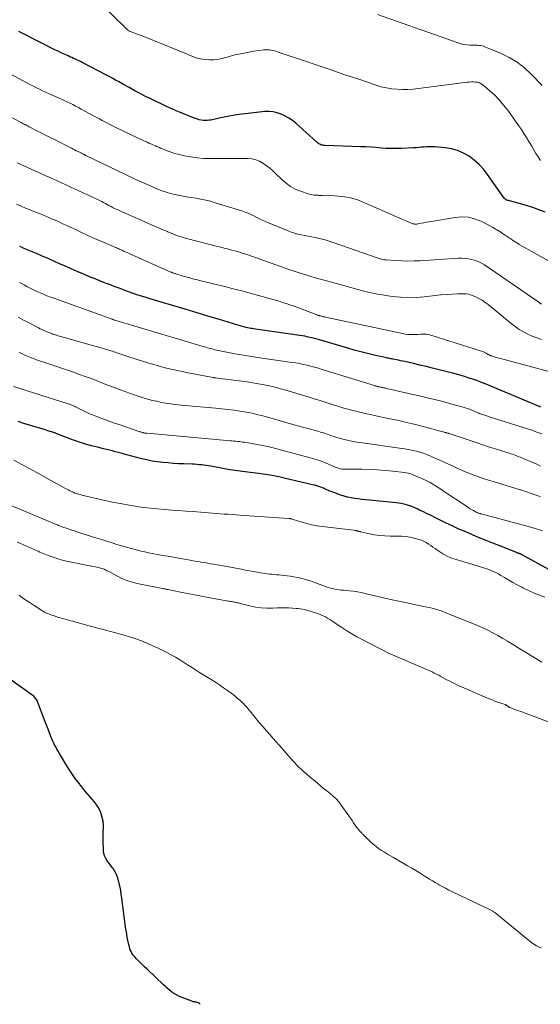
# Model space of a CAD drawing. Units: feet. Extents: x 1990000 to 1995034, y 545000 to 550005.
# Drawn here: x 1990836 to 1990972, y 545000 to 545258 of the extents above; entities that cross this region are included whole.
import ezdxf

# ---------------------------------------------------------------- set-up
doc = ezdxf.new("R2010")
doc.units = ezdxf.units.FT
doc.header["$LTSCALE"] = 100
doc.header["$MEASUREMENT"] = 0
doc.layers.add('CONTOUR INDEX', color=32, linetype='Continuous', lineweight=25)
doc.layers.add('CONTOUR INTERMEDIATE', color=40, linetype='Continuous', lineweight=15)

msp = doc.modelspace()

# ---------------------------------------------------------------- linework, layer by layer
at = {"layer": 'CONTOUR INDEX', "flags": 128}
for points, elevation in [([(1990973.37, 545207.97), (1990971.78, 545208.58), (1990970.17, 545209.15), (1990968.54, 545209.66), (1990966.9, 545210.13), (1990963.75, 545210.97), (1990963.59, 545211.01), (1990963.44, 545211.07), (1990963.3, 545211.14), (1990963.15, 545211.22), (1990963.02, 545211.31), (1990962.9, 545211.42), (1990962.79, 545211.53), (1990962.69, 545211.66), (1990958.28, 545217.86), (1990957.21, 545219.2), (1990956.07, 545220.45), (1990954.79, 545221.57), (1990953.43, 545222.61), (1990951.96, 545223.45), (1990950.43, 545224.13), (1990948.82, 545224.57), (1990947.14, 545224.85), (1990944.45, 545225.09), (1990943.76, 545225.13), (1990943.06, 545225.14), (1990942.36, 545225.11), (1990941.67, 545225.05), (1990940.97, 545224.98), (1990940.27, 545224.91), (1990939.57, 545224.86), (1990938.87, 545224.82), (1990935.64, 545224.66), (1990934.32, 545224.62), (1990933, 545224.63), (1990931.68, 545224.69), (1990930.36, 545224.79), (1990929.04, 545224.91), (1990927.72, 545225.01), (1990926.4, 545225.09), (1990925.08, 545225.14), (1990915.65, 545225.46), (1990915.51, 545225.47), (1990915.37, 545225.48), (1990915.23, 545225.49), (1990915.08, 545225.5), (1990914.95, 545225.53), (1990914.81, 545225.56), (1990914.68, 545225.61), (1990914.55, 545225.66), (1990914.31, 545225.78), (1990914.07, 545225.91), (1990913.84, 545226.05), (1990913.62, 545226.21), (1990913.41, 545226.38), (1990907.97, 545231.27), (1990907.1, 545231.99), (1990906.18, 545232.64), (1990905.2, 545233.19), (1990904.19, 545233.69), (1990903.13, 545234.05), (1990902.05, 545234.29), (1990900.95, 545234.37), (1990899.83, 545234.34), (1990895.53, 545233.86), (1990893.71, 545233.63), (1990891.9, 545233.37), (1990890.1, 545233.05), (1990888.3, 545232.69), (1990885.73, 545232.14), (1990885.22, 545232.06), (1990884.71, 545232.01), (1990884.2, 545232.01), (1990883.69, 545232.04), (1990883.18, 545232.12), (1990882.67, 545232.22), (1990882.18, 545232.36), (1990881.69, 545232.53), (1990880.44, 545233.01), (1990879.63, 545233.33), (1990878.83, 545233.65), (1990878.03, 545233.98), (1990877.23, 545234.31), (1990876.44, 545234.65), (1990875.65, 545235), (1990874.86, 545235.36), (1990874.08, 545235.72), (1990869.78, 545237.77), (1990868.77, 545238.26), (1990867.77, 545238.76), (1990866.79, 545239.28), (1990865.8, 545239.81), (1990864.3, 545240.64), (1990864.07, 545240.76), (1990863.85, 545240.89), (1990863.63, 545241.01), (1990863.41, 545241.14), (1990863.18, 545241.26), (1990862.96, 545241.39), (1990862.74, 545241.51), (1990862.51, 545241.64), (1990861.46, 545242.21), (1990860.72, 545242.62), (1990859.96, 545243.03), (1990859.21, 545243.43), (1990858.46, 545243.83), (1990852.14, 545247.16), (1990851.66, 545247.41), (1990851.18, 545247.65), (1990850.69, 545247.88), (1990850.2, 545248.1), (1990849.71, 545248.32), (1990849.22, 545248.54), (1990848.73, 545248.76), (1990848.24, 545248.97), (1990847.5, 545249.3), (1990846.64, 545249.69), (1990845.79, 545250.09), (1990844.94, 545250.5), (1990844.1, 545250.92), (1990836.41, 545254.82), (1990836.04, 545255), (1990835.67, 545255.18), (1990835.3, 545255.36)], 840), ([(1990972.21, 545156.76), (1990971.92, 545156.89), (1990971.62, 545157.01), (1990959.17, 545162.28), (1990957.93, 545162.79), (1990956.69, 545163.27), (1990955.44, 545163.73), (1990954.19, 545164.16), (1990953.73, 545164.32), (1990952.23, 545164.8), (1990950.73, 545165.25), (1990949.21, 545165.67), (1990947.69, 545166.06), (1990945.56, 545166.59), (1990943.88, 545166.99), (1990942.21, 545167.4), (1990940.53, 545167.8), (1990938.85, 545168.19), (1990936.6, 545168.71), (1990936.04, 545168.84), (1990935.49, 545168.96), (1990934.93, 545169.08), (1990934.37, 545169.19), (1990933.85, 545169.3), (1990933.55, 545169.35), (1990933.25, 545169.41), (1990932.94, 545169.47), (1990932.64, 545169.52), (1990932.34, 545169.58), (1990932.04, 545169.64), (1990931.74, 545169.7), (1990931.44, 545169.76), (1990928.54, 545170.42), (1990926.8, 545170.84), (1990925.06, 545171.27), (1990923.33, 545171.74), (1990921.6, 545172.23), (1990914.18, 545174.4), (1990913.55, 545174.58), (1990912.92, 545174.75), (1990912.28, 545174.92), (1990911.64, 545175.08), (1990911, 545175.22), (1990910.36, 545175.36), (1990909.71, 545175.47), (1990909.06, 545175.57), (1990897.45, 545177.24), (1990897.01, 545177.3), (1990896.58, 545177.37), (1990896.15, 545177.45), (1990895.72, 545177.53), (1990895.29, 545177.62), (1990894.86, 545177.71), (1990894.44, 545177.82), (1990894.01, 545177.94), (1990893.69, 545178.03), (1990893.1, 545178.2), (1990892.52, 545178.37), (1990891.93, 545178.54), (1990891.35, 545178.72), (1990888, 545179.74), (1990885.74, 545180.42), (1990883.49, 545181.1), (1990881.23, 545181.78), (1990878.97, 545182.46), (1990869.47, 545185.3), (1990868.74, 545185.52), (1990868, 545185.74), (1990867.27, 545185.97), (1990866.54, 545186.2), (1990865.82, 545186.44), (1990865.09, 545186.68), (1990864.37, 545186.94), (1990863.65, 545187.2), (1990862.36, 545187.69), (1990861.35, 545188.07), (1990860.35, 545188.45), (1990859.34, 545188.83), (1990858.34, 545189.22), (1990857.33, 545189.61), (1990856.33, 545190), (1990855.33, 545190.41), (1990854.34, 545190.82), (1990852.13, 545191.74), (1990850.59, 545192.39), (1990849.06, 545193.05), (1990847.54, 545193.73), (1990846.02, 545194.41), (1990844.51, 545195.09), (1990842.98, 545195.77), (1990841.46, 545196.43), (1990839.93, 545197.08), (1990836.49, 545198.53), (1990836.25, 545198.63), (1990836.02, 545198.74), (1990835.78, 545198.84), (1990835.55, 545198.95)], 820), ([(1990978.05, 545112.15), (1990967.02, 545118.15), (1990966.97, 545118.18), (1990966.92, 545118.2), (1990966.87, 545118.22), (1990966.83, 545118.24), (1990966.78, 545118.26), (1990966.73, 545118.28), (1990966.68, 545118.3), (1990966.63, 545118.32), (1990966.53, 545118.35), (1990966.43, 545118.38), (1990966.33, 545118.42), (1990966.24, 545118.46), (1990966.14, 545118.49), (1990961.47, 545120.33), (1990959.68, 545121.04), (1990957.89, 545121.76), (1990956.1, 545122.49), (1990954.32, 545123.23), (1990952.55, 545123.99), (1990950.78, 545124.77), (1990949.03, 545125.59), (1990947.3, 545126.42), (1990944.48, 545127.81), (1990943.48, 545128.3), (1990942.47, 545128.79), (1990941.46, 545129.27), (1990940.45, 545129.76), (1990939.96, 545129.99), (1990939.18, 545130.33), (1990938.4, 545130.65), (1990937.59, 545130.92), (1990936.78, 545131.17), (1990935.96, 545131.37), (1990935.13, 545131.55), (1990934.29, 545131.67), (1990933.45, 545131.77), (1990927.23, 545132.35), (1990926.28, 545132.44), (1990925.33, 545132.55), (1990924.39, 545132.66), (1990923.45, 545132.79), (1990922.51, 545132.95), (1990921.59, 545133.14), (1990920.68, 545133.4), (1990919.77, 545133.69), (1990917.23, 545134.59), (1990916.94, 545134.7), (1990916.65, 545134.81), (1990916.37, 545134.94), (1990916.1, 545135.07), (1990915.82, 545135.2), (1990915.54, 545135.33), (1990915.26, 545135.45), (1990914.97, 545135.56), (1990914.51, 545135.75), (1990913.99, 545135.94), (1990913.47, 545136.12), (1990912.94, 545136.28), (1990912.4, 545136.41), (1990905.29, 545138.06), (1990903.54, 545138.44), (1990901.79, 545138.78), (1990900.03, 545139.06), (1990898.26, 545139.3), (1990896.05, 545139.57), (1990895.38, 545139.66), (1990894.71, 545139.74), (1990894.04, 545139.83), (1990893.38, 545139.92), (1990892.71, 545140.02), (1990892.05, 545140.12), (1990891.38, 545140.23), (1990890.72, 545140.34), (1990885.7, 545141.26), (1990885.09, 545141.36), (1990884.48, 545141.46), (1990883.87, 545141.53), (1990883.26, 545141.6), (1990882.64, 545141.66), (1990882.03, 545141.71), (1990881.41, 545141.75), (1990880.79, 545141.78), (1990878.64, 545141.86), (1990877.24, 545141.92), (1990875.85, 545142), (1990874.46, 545142.11), (1990873.07, 545142.23), (1990871.68, 545142.4), (1990870.31, 545142.61), (1990868.94, 545142.89), (1990867.59, 545143.21), (1990863.7, 545144.25), (1990862.93, 545144.45), (1990862.16, 545144.66), (1990861.39, 545144.87), (1990860.62, 545145.07), (1990859.86, 545145.28), (1990859.09, 545145.48), (1990858.31, 545145.67), (1990857.54, 545145.85), (1990855.92, 545146.23), (1990854.35, 545146.62), (1990852.78, 545147.06), (1990851.24, 545147.56), (1990849.71, 545148.11), (1990845.73, 545149.61), (1990845.57, 545149.67), (1990845.42, 545149.73), (1990845.26, 545149.79), (1990845.1, 545149.86), (1990844.95, 545149.92), (1990844.79, 545149.98), (1990844.63, 545150.04), (1990844.47, 545150.09), (1990842.95, 545150.57), (1990842.03, 545150.85), (1990841.1, 545151.14), (1990840.18, 545151.42), (1990839.26, 545151.7), (1990838.14, 545152.04), (1990836.66, 545152.5), (1990835.19, 545152.98)], 800), ([(1990882.89, 545000), (1990882.86, 545000.06), (1990882.81, 545000.13), (1990882.75, 545000.19), (1990882.68, 545000.25), (1990882.61, 545000.3), (1990882.53, 545000.34), (1990882.45, 545000.37), (1990882.07, 545000.48), (1990881.9, 545000.53), (1990881.72, 545000.57), (1990881.55, 545000.6), (1990881.37, 545000.62), (1990881.2, 545000.65), (1990881.02, 545000.69), (1990880.85, 545000.74), (1990880.68, 545000.8), (1990877.47, 545002.09), (1990876.88, 545002.36), (1990876.31, 545002.66), (1990875.77, 545003.01), (1990875.25, 545003.4), (1990874.76, 545003.83), (1990874.26, 545004.25), (1990873.78, 545004.69), (1990873.3, 545005.13), (1990868.98, 545009.21), (1990868.28, 545009.88), (1990867.58, 545010.57), (1990866.9, 545011.26), (1990866.22, 545011.96), (1990865.58, 545012.64), (1990865.26, 545013.02), (1990864.98, 545013.43), (1990864.76, 545013.87), (1990864.57, 545014.33), (1990864.33, 545015.07), (1990864.14, 545015.72), (1990863.97, 545016.37), (1990863.84, 545017.03), (1990863.73, 545017.69), (1990863.63, 545018.36), (1990863.54, 545019.02), (1990863.44, 545019.69), (1990863.35, 545020.36), (1990862.24, 545028.44), (1990862.21, 545028.69), (1990862.18, 545028.93), (1990862.15, 545029.18), (1990862.12, 545029.42), (1990862.1, 545029.66), (1990862.06, 545029.91), (1990862.01, 545030.15), (1990861.96, 545030.39), (1990861.28, 545033.11), (1990861.06, 545033.78), (1990860.8, 545034.44), (1990860.45, 545035.05), (1990860.06, 545035.64), (1990859.99, 545035.73), (1990859.59, 545036.26), (1990859.2, 545036.79), (1990858.8, 545037.33), (1990858.41, 545037.87), (1990858.08, 545038.43), (1990857.82, 545039.01), (1990857.66, 545039.63), (1990857.57, 545040.27), (1990857.53, 545041.09), (1990857.48, 545042.16), (1990857.46, 545043.23), (1990857.47, 545044.3), (1990857.49, 545045.37), (1990857.52, 545046.17), (1990857.5, 545047.14), (1990857.41, 545048.11), (1990857.21, 545049.06), (1990856.94, 545050.01), (1990856.9, 545050.12), (1990856.55, 545050.97), (1990856.14, 545051.78), (1990855.64, 545052.54), (1990855.07, 545053.27), (1990854.47, 545053.96), (1990853.86, 545054.67), (1990853.26, 545055.37), (1990852.67, 545056.08), (1990851.84, 545057.08), (1990850.87, 545058.31), (1990849.93, 545059.57), (1990849.04, 545060.87), (1990848.2, 545062.19), (1990845.96, 545065.87), (1990845.63, 545066.42), (1990845.31, 545066.98), (1990845.01, 545067.55), (1990844.72, 545068.12), (1990844.5, 545068.55), (1990844.33, 545068.91), (1990844.16, 545069.28), (1990844, 545069.65), (1990843.85, 545070.02), (1990843.26, 545071.51), (1990842.83, 545072.63), (1990842.39, 545073.75), (1990841.97, 545074.87), (1990841.54, 545076), (1990840.23, 545079.48), (1990840.12, 545079.74), (1990839.98, 545079.99), (1990839.82, 545080.23), (1990839.64, 545080.45), (1990839.44, 545080.66), (1990839.23, 545080.86), (1990839.01, 545081.05), (1990838.78, 545081.22), (1990832.64, 545085.64)], 780)]:
    msp.add_lwpolyline(points, dxfattribs=dict(at, elevation=elevation))
at = {"layer": 'CONTOUR INTERMEDIATE', "flags": 128}
for points, elevation in [([(1990972.14, 545221.54), (1990971.58, 545222.44), (1990971, 545223.37), (1990970.43, 545224.32), (1990969.87, 545225.26), (1990969.32, 545226.22), (1990969.16, 545226.49), (1990968.52, 545227.57), (1990967.85, 545228.64), (1990967.16, 545229.68), (1990966.44, 545230.72), (1990963.57, 545234.7), (1990962.51, 545236.07), (1990961.39, 545237.39), (1990960.17, 545238.62), (1990958.9, 545239.79), (1990957.09, 545241.33), (1990956.65, 545241.64), (1990956.18, 545241.88), (1990955.67, 545242.03), (1990955.14, 545242.11), (1990954.59, 545242.13), (1990954.04, 545242.13), (1990953.49, 545242.09), (1990952.94, 545242.04), (1990940.18, 545240.38), (1990938.78, 545240.24), (1990937.38, 545240.15), (1990935.97, 545240.15), (1990934.56, 545240.2), (1990933.16, 545240.35), (1990931.78, 545240.57), (1990930.41, 545240.89), (1990929.06, 545241.29), (1990924.48, 545242.82), (1990920.85, 545244.04), (1990917.23, 545245.27), (1990913.6, 545246.5), (1990909.98, 545247.73), (1990903.38, 545249.99), (1990902.92, 545250.14), (1990902.46, 545250.27), (1990902, 545250.38), (1990901.53, 545250.47), (1990901.05, 545250.54), (1990900.58, 545250.57), (1990900.11, 545250.56), (1990899.63, 545250.52), (1990897, 545250.17), (1990895.21, 545249.89), (1990893.44, 545249.55), (1990891.68, 545249.14), (1990889.94, 545248.67), (1990888.58, 545248.28), (1990887.48, 545248.04), (1990886.38, 545247.9), (1990885.26, 545247.91), (1990884.14, 545248.01), (1990882.41, 545248.3), (1990882.15, 545248.36), (1990881.9, 545248.43), (1990881.66, 545248.51), (1990881.42, 545248.62), (1990881.35, 545248.65), (1990881.15, 545248.75), (1990880.95, 545248.84), (1990880.74, 545248.93), (1990880.54, 545249.02), (1990880.33, 545249.11), (1990880.13, 545249.2), (1990879.92, 545249.29), (1990879.71, 545249.37), (1990870.9, 545252.94), (1990869.83, 545253.37), (1990868.76, 545253.79), (1990867.68, 545254.2), (1990866.6, 545254.6), (1990864.78, 545255.27), (1990864.61, 545255.34), (1990864.45, 545255.42), (1990864.29, 545255.5), (1990864.13, 545255.59), (1990863.99, 545255.7), (1990863.84, 545255.8), (1990863.71, 545255.92), (1990863.58, 545256.04), (1990853.24, 545266.24)], 844), ([(1990972.65, 545241.19), (1990969.85, 545244.11), (1990968.01, 545245.8), (1990966.06, 545247.32), (1990963.94, 545248.58), (1990961.7, 545249.68), (1990957.61, 545251.39), (1990957.24, 545251.52), (1990956.86, 545251.63), (1990956.47, 545251.69), (1990956.08, 545251.73), (1990955.68, 545251.75), (1990955.28, 545251.76), (1990954.88, 545251.77), (1990954.48, 545251.78), (1990953.68, 545251.8), (1990952.88, 545251.86), (1990952.1, 545251.96), (1990951.33, 545252.14), (1990950.57, 545252.37), (1990929.44, 545259.86)], 848), ([(1990979.93, 545191.99), (1990966.62, 545199.48), (1990966.48, 545199.56), (1990966.34, 545199.64), (1990966.2, 545199.72), (1990966.07, 545199.8), (1990965.93, 545199.88), (1990965.8, 545199.96), (1990965.67, 545200.05), (1990965.53, 545200.14), (1990962.66, 545202.08), (1990961.17, 545203.04), (1990959.66, 545203.95), (1990958.1, 545204.8), (1990956.53, 545205.61), (1990954.9, 545206.22), (1990953.25, 545206.61), (1990951.56, 545206.7), (1990949.83, 545206.57), (1990943.56, 545205.51), (1990942.9, 545205.4), (1990942.24, 545205.28), (1990941.58, 545205.16), (1990940.91, 545205.03), (1990940.03, 545204.86), (1990939.81, 545204.82), (1990939.59, 545204.81), (1990939.37, 545204.81), (1990939.14, 545204.83), (1990938.92, 545204.87), (1990938.7, 545204.92), (1990938.49, 545204.99), (1990938.28, 545205.07), (1990936.88, 545205.66), (1990935.97, 545206.05), (1990935.06, 545206.43), (1990934.16, 545206.83), (1990933.26, 545207.22), (1990925.26, 545210.75), (1990924.41, 545211.08), (1990923.56, 545211.38), (1990922.68, 545211.61), (1990921.79, 545211.81), (1990920.89, 545211.95), (1990919.99, 545212.07), (1990919.08, 545212.14), (1990918.17, 545212.2), (1990914.99, 545212.31), (1990914.76, 545212.32), (1990914.53, 545212.33), (1990914.3, 545212.34), (1990914.07, 545212.35), (1990913.83, 545212.37), (1990913.6, 545212.38), (1990913.37, 545212.4), (1990913.14, 545212.41), (1990912.79, 545212.44), (1990912.38, 545212.48), (1990911.98, 545212.55), (1990911.59, 545212.64), (1990911.2, 545212.76), (1990909.2, 545213.46), (1990907.86, 545214.02), (1990906.6, 545214.7), (1990905.43, 545215.54), (1990904.34, 545216.49), (1990902.67, 545218.14), (1990901.88, 545218.87), (1990901.07, 545219.56), (1990900.22, 545220.2), (1990899.34, 545220.81), (1990898.42, 545221.31), (1990897.46, 545221.69), (1990896.45, 545221.91), (1990895.4, 545222.01), (1990894.57, 545222.03), (1990893.08, 545222.05), (1990891.59, 545222.06), (1990890.11, 545222.06), (1990888.62, 545222.05), (1990885.44, 545222.02), (1990883.76, 545222.07), (1990882.08, 545222.19), (1990880.42, 545222.43), (1990878.76, 545222.75), (1990877.03, 545223.16), (1990876.25, 545223.36), (1990875.49, 545223.58), (1990874.74, 545223.85), (1990874, 545224.14), (1990873.05, 545224.54), (1990872.79, 545224.65), (1990872.52, 545224.76), (1990872.26, 545224.88), (1990872, 545224.99), (1990871.74, 545225.1), (1990871.48, 545225.21), (1990871.21, 545225.32), (1990870.95, 545225.44), (1990870.47, 545225.64), (1990869.97, 545225.86), (1990869.47, 545226.08), (1990868.97, 545226.31), (1990868.47, 545226.54), (1990860.64, 545230.28), (1990859.94, 545230.62), (1990859.24, 545230.97), (1990858.55, 545231.32), (1990857.86, 545231.68), (1990857.17, 545232.05), (1990856.48, 545232.42), (1990855.79, 545232.79), (1990855.11, 545233.16), (1990851.7, 545235.02), (1990850.97, 545235.42), (1990850.23, 545235.8), (1990849.49, 545236.18), (1990848.75, 545236.54), (1990848, 545236.9), (1990847.25, 545237.25), (1990846.5, 545237.6), (1990845.74, 545237.94), (1990843.87, 545238.76), (1990843.08, 545239.11), (1990842.29, 545239.47), (1990841.51, 545239.84), (1990840.72, 545240.22), (1990839.95, 545240.61), (1990839.17, 545240.99), (1990838.4, 545241.39), (1990837.63, 545241.79), (1990828.39, 545246.69)], 836), ([(1990972.43, 545183.83), (1990972.02, 545184.1), (1990971.62, 545184.38), (1990971.21, 545184.65), (1990957.45, 545194.1), (1990956.68, 545194.57), (1990955.87, 545194.97), (1990955.03, 545195.29), (1990954.16, 545195.54), (1990953.27, 545195.71), (1990952.37, 545195.82), (1990951.47, 545195.86), (1990950.56, 545195.84), (1990940.6, 545195.2), (1990939.01, 545195.13), (1990937.42, 545195.1), (1990935.83, 545195.14), (1990934.24, 545195.22), (1990931.65, 545195.39), (1990931.35, 545195.42), (1990931.06, 545195.46), (1990930.77, 545195.51), (1990930.49, 545195.58), (1990930.2, 545195.66), (1990929.92, 545195.74), (1990929.64, 545195.83), (1990929.36, 545195.92), (1990917.8, 545199.97), (1990916.73, 545200.33), (1990915.65, 545200.65), (1990914.55, 545200.92), (1990913.45, 545201.17), (1990913.03, 545201.26), (1990912.13, 545201.44), (1990911.23, 545201.62), (1990910.33, 545201.79), (1990909.43, 545201.97), (1990908.54, 545202.17), (1990907.66, 545202.41), (1990906.8, 545202.7), (1990905.94, 545203.03), (1990900.42, 545205.32), (1990899.59, 545205.68), (1990898.77, 545206.05), (1990897.96, 545206.45), (1990897.16, 545206.87), (1990896.35, 545207.27), (1990895.53, 545207.64), (1990894.7, 545207.96), (1990893.84, 545208.26), (1990886.87, 545210.44), (1990885.61, 545210.8), (1990884.35, 545211.11), (1990883.08, 545211.37), (1990881.79, 545211.58), (1990881.76, 545211.59), (1990880.49, 545211.78), (1990879.22, 545212), (1990877.96, 545212.25), (1990876.7, 545212.52), (1990875.57, 545212.78), (1990874.88, 545212.95), (1990874.2, 545213.14), (1990873.53, 545213.36), (1990872.86, 545213.59), (1990872.19, 545213.84), (1990871.53, 545214.1), (1990870.88, 545214.37), (1990870.23, 545214.65), (1990868.78, 545215.29), (1990867.4, 545215.9), (1990866.04, 545216.52), (1990864.68, 545217.15), (1990863.32, 545217.8), (1990852.89, 545222.85), (1990852.8, 545222.9), (1990852.71, 545222.94), (1990852.62, 545222.98), (1990852.54, 545223.03), (1990852.45, 545223.07), (1990852.36, 545223.12), (1990852.27, 545223.16), (1990852.18, 545223.21), (1990852.05, 545223.27), (1990851.89, 545223.35), (1990851.73, 545223.42), (1990851.58, 545223.5), (1990851.42, 545223.58), (1990850.85, 545223.86), (1990850.41, 545224.07), (1990849.97, 545224.29), (1990849.54, 545224.51), (1990849.1, 545224.73), (1990844.66, 545226.98), (1990843.51, 545227.57), (1990842.36, 545228.16), (1990841.21, 545228.74), (1990840.06, 545229.33), (1990838.37, 545230.2), (1990838.07, 545230.35), (1990837.76, 545230.51), (1990837.45, 545230.67), (1990837.14, 545230.83), (1990836.84, 545230.98), (1990836.53, 545231.14), (1990836.22, 545231.3), (1990835.91, 545231.46), (1990828.85, 545235.14)], 832), ([(1990972.43, 545174.52), (1990971.21, 545174.92), (1990970.01, 545175.39), (1990968.84, 545175.92), (1990967.7, 545176.52), (1990966.59, 545177.17), (1990965.53, 545177.9), (1990964.51, 545178.68), (1990958.42, 545183.69), (1990957.65, 545184.27), (1990956.86, 545184.81), (1990956.04, 545185.29), (1990955.18, 545185.74), (1990954.8, 545185.92), (1990954.11, 545186.19), (1990953.4, 545186.39), (1990952.68, 545186.49), (1990951.94, 545186.53), (1990950.47, 545186.5), (1990948.98, 545186.45), (1990947.5, 545186.37), (1990946.02, 545186.25), (1990944.54, 545186.09), (1990941.64, 545185.74), (1990939.57, 545185.57), (1990937.5, 545185.5), (1990935.43, 545185.6), (1990933.36, 545185.8), (1990932.2, 545185.96), (1990930.6, 545186.21), (1990929.01, 545186.5), (1990927.42, 545186.84), (1990925.85, 545187.23), (1990924.28, 545187.64), (1990922.72, 545188.06), (1990921.15, 545188.49), (1990919.59, 545188.92), (1990912.78, 545190.81), (1990911.95, 545191.05), (1990911.12, 545191.29), (1990910.29, 545191.55), (1990909.47, 545191.81), (1990908.65, 545192.07), (1990907.83, 545192.35), (1990907.01, 545192.63), (1990906.19, 545192.91), (1990897.13, 545196.14), (1990896.4, 545196.4), (1990895.66, 545196.65), (1990894.92, 545196.89), (1990894.19, 545197.13), (1990893.45, 545197.36), (1990892.7, 545197.58), (1990891.95, 545197.79), (1990891.2, 545197.99), (1990890.94, 545198.06), (1990890.06, 545198.29), (1990889.17, 545198.51), (1990888.29, 545198.74), (1990887.41, 545198.97), (1990879.62, 545200.97), (1990878.96, 545201.15), (1990878.3, 545201.34), (1990877.64, 545201.55), (1990876.99, 545201.77), (1990876.34, 545202.01), (1990875.7, 545202.26), (1990875.06, 545202.51), (1990874.42, 545202.78), (1990874.31, 545202.83), (1990873.62, 545203.12), (1990872.93, 545203.42), (1990872.24, 545203.72), (1990871.55, 545204.02), (1990861.65, 545208.36), (1990861.11, 545208.61), (1990860.58, 545208.86), (1990860.05, 545209.12), (1990859.53, 545209.4), (1990859.44, 545209.45), (1990858.96, 545209.7), (1990858.49, 545209.96), (1990858.02, 545210.21), (1990857.55, 545210.47), (1990857.07, 545210.72), (1990856.59, 545210.97), (1990856.11, 545211.21), (1990855.62, 545211.44), (1990844.23, 545216.69), (1990843.86, 545216.86), (1990843.5, 545217.02), (1990843.13, 545217.19), (1990842.77, 545217.35), (1990842.4, 545217.51), (1990842.04, 545217.67), (1990841.67, 545217.84), (1990841.31, 545218), (1990834.87, 545220.91)], 828), ([(1990979.27, 545164.78), (1990962.96, 545169.19), (1990962.31, 545169.36), (1990961.66, 545169.54), (1990961.02, 545169.72), (1990960.37, 545169.9), (1990959.31, 545170.2), (1990959.19, 545170.24), (1990959.08, 545170.28), (1990958.97, 545170.32), (1990958.87, 545170.37), (1990958.76, 545170.42), (1990958.66, 545170.48), (1990958.55, 545170.54), (1990958.45, 545170.6), (1990958.03, 545170.87), (1990957.71, 545171.06), (1990957.38, 545171.23), (1990957.04, 545171.37), (1990956.69, 545171.49), (1990943.4, 545175.66), (1990942.85, 545175.8), (1990942.29, 545175.9), (1990941.73, 545175.93), (1990941.16, 545175.92), (1990940.59, 545175.88), (1990940.02, 545175.85), (1990939.44, 545175.83), (1990938.87, 545175.82), (1990938.65, 545175.82), (1990937.97, 545175.83), (1990937.29, 545175.87), (1990936.62, 545175.96), (1990935.95, 545176.08), (1990915.82, 545180.38), (1990915.58, 545180.43), (1990915.35, 545180.48), (1990915.11, 545180.54), (1990914.87, 545180.59), (1990914.44, 545180.7), (1990914.42, 545180.71), (1990914.4, 545180.71), (1990914.38, 545180.72), (1990914.37, 545180.72), (1990914.29, 545180.74), (1990914.27, 545180.75), (1990914.25, 545180.75), (1990914.23, 545180.76), (1990914.21, 545180.76), (1990914.11, 545180.79), (1990914.04, 545180.81), (1990913.97, 545180.84), (1990913.9, 545180.86), (1990913.83, 545180.88), (1990913.66, 545180.95), (1990913.51, 545181.01), (1990913.35, 545181.07), (1990913.2, 545181.12), (1990913.04, 545181.18), (1990908.23, 545183), (1990907.31, 545183.33), (1990906.39, 545183.66), (1990905.46, 545183.97), (1990904.52, 545184.27), (1990903.59, 545184.55), (1990902.65, 545184.83), (1990901.7, 545185.1), (1990900.76, 545185.37), (1990898.23, 545186.08), (1990896.02, 545186.69), (1990893.81, 545187.28), (1990891.59, 545187.85), (1990889.36, 545188.4), (1990882.71, 545190.02), (1990882.21, 545190.15), (1990881.71, 545190.27), (1990881.21, 545190.4), (1990880.71, 545190.53), (1990880.22, 545190.67), (1990879.72, 545190.8), (1990879.23, 545190.95), (1990878.73, 545191.09), (1990876.48, 545191.77), (1990876.31, 545191.82), (1990876.15, 545191.87), (1990875.99, 545191.92), (1990875.82, 545191.98), (1990875.66, 545192.04), (1990875.5, 545192.1), (1990875.35, 545192.16), (1990875.19, 545192.23), (1990864.44, 545197.01), (1990863.95, 545197.23), (1990863.46, 545197.44), (1990862.97, 545197.66), (1990862.48, 545197.88), (1990861.79, 545198.19), (1990861.64, 545198.26), (1990861.49, 545198.32), (1990861.35, 545198.39), (1990861.2, 545198.46), (1990860.96, 545198.57), (1990860.93, 545198.58), (1990860.91, 545198.59), (1990860.89, 545198.6), (1990860.87, 545198.61), (1990860.78, 545198.65), (1990860.75, 545198.66), (1990860.73, 545198.67), (1990860.71, 545198.68), (1990860.69, 545198.69), (1990857.71, 545199.94), (1990856.21, 545200.59), (1990854.71, 545201.25), (1990853.22, 545201.94), (1990851.73, 545202.63), (1990850.21, 545203.36), (1990849.04, 545203.91), (1990847.87, 545204.46), (1990846.7, 545205), (1990845.53, 545205.54), (1990844.35, 545206.06), (1990843.16, 545206.58), (1990841.97, 545207.07), (1990840.78, 545207.56), (1990839.51, 545208.06), (1990838.31, 545208.54), (1990837.11, 545209.03), (1990835.91, 545209.52), (1990834.71, 545210.02)], 824), ([(1990972.51, 545149.77), (1990971.72, 545150.05), (1990970.93, 545150.32), (1990970.13, 545150.59), (1990958.44, 545154.35), (1990958.14, 545154.44), (1990957.85, 545154.54), (1990957.55, 545154.63), (1990957.26, 545154.72), (1990956.96, 545154.82), (1990956.67, 545154.92), (1990956.38, 545155.03), (1990956.1, 545155.15), (1990955.95, 545155.21), (1990955.6, 545155.36), (1990955.24, 545155.51), (1990954.89, 545155.67), (1990954.53, 545155.82), (1990954.14, 545155.99), (1990953.58, 545156.21), (1990953.02, 545156.42), (1990952.45, 545156.61), (1990951.87, 545156.78), (1990948.94, 545157.58), (1990946.89, 545158.13), (1990944.83, 545158.66), (1990942.77, 545159.16), (1990940.7, 545159.64), (1990931.82, 545161.66), (1990931.62, 545161.71), (1990931.42, 545161.75), (1990931.22, 545161.8), (1990931.02, 545161.84), (1990930.83, 545161.89), (1990930.63, 545161.93), (1990930.43, 545161.97), (1990930.23, 545162.01), (1990929.9, 545162.08), (1990929.77, 545162.11), (1990929.64, 545162.14), (1990929.52, 545162.17), (1990929.39, 545162.2), (1990929.26, 545162.23), (1990929.14, 545162.27), (1990929.01, 545162.3), (1990928.89, 545162.34), (1990914.89, 545166.68), (1990913.92, 545166.97), (1990912.93, 545167.25), (1990911.95, 545167.51), (1990910.96, 545167.76), (1990909.96, 545167.98), (1990908.96, 545168.18), (1990907.96, 545168.36), (1990906.95, 545168.52), (1990897.97, 545169.83), (1990896.89, 545169.99), (1990895.81, 545170.16), (1990894.73, 545170.32), (1990893.65, 545170.49), (1990892.57, 545170.68), (1990891.5, 545170.87), (1990890.43, 545171.08), (1990889.35, 545171.3), (1990887.28, 545171.74), (1990886.86, 545171.83), (1990886.45, 545171.93), (1990886.04, 545172.03), (1990885.63, 545172.13), (1990885.21, 545172.24), (1990884.8, 545172.35), (1990884.4, 545172.47), (1990883.99, 545172.59), (1990860.47, 545179.62), (1990860.45, 545179.63), (1990860.43, 545179.63), (1990860.4, 545179.64), (1990860.38, 545179.65), (1990860.24, 545179.69), (1990860.15, 545179.72), (1990860.02, 545179.76), (1990859.96, 545179.78), (1990859.9, 545179.8), (1990859.83, 545179.82), (1990859.77, 545179.84), (1990844.52, 545185.33), (1990843.61, 545185.66), (1990842.71, 545186.01), (1990841.82, 545186.38), (1990840.92, 545186.76), (1990840.04, 545187.16), (1990839.17, 545187.58), (1990838.3, 545188.01), (1990837.44, 545188.45), (1990836.74, 545188.83), (1990835.54, 545189.47)], 816), ([(1990972.22, 545141.31), (1990971.2, 545141.75), (1990970.18, 545142.19), (1990969.16, 545142.63), (1990968.14, 545143.06), (1990966.9, 545143.59), (1990966.5, 545143.76), (1990966.09, 545143.92), (1990965.68, 545144.08), (1990965.26, 545144.23), (1990964.85, 545144.38), (1990964.43, 545144.52), (1990964.01, 545144.66), (1990963.6, 545144.79), (1990961.48, 545145.45), (1990960.01, 545145.91), (1990958.54, 545146.38), (1990957.07, 545146.86), (1990955.6, 545147.35), (1990948.24, 545149.81), (1990948.22, 545149.82), (1990948.2, 545149.83), (1990948.18, 545149.83), (1990948.16, 545149.84), (1990948.08, 545149.87), (1990948.05, 545149.88), (1990948.03, 545149.88), (1990948.01, 545149.89), (1990947.99, 545149.89), (1990947.75, 545149.96), (1990947.61, 545150), (1990947.46, 545150.04), (1990947.32, 545150.08), (1990947.18, 545150.12), (1990946.95, 545150.18), (1990946.7, 545150.25), (1990946.44, 545150.32), (1990946.19, 545150.39), (1990945.93, 545150.45), (1990941.74, 545151.58), (1990939.38, 545152.18), (1990937.02, 545152.77), (1990934.64, 545153.31), (1990932.26, 545153.82), (1990928.97, 545154.5), (1990927.57, 545154.8), (1990926.17, 545155.11), (1990924.77, 545155.44), (1990923.38, 545155.78), (1990921.99, 545156.15), (1990920.61, 545156.53), (1990919.24, 545156.94), (1990917.87, 545157.37), (1990917.49, 545157.49), (1990915.94, 545157.99), (1990914.38, 545158.48), (1990912.82, 545158.96), (1990911.25, 545159.44), (1990905.38, 545161.21), (1990903.96, 545161.61), (1990902.53, 545161.99), (1990901.09, 545162.32), (1990899.65, 545162.62), (1990898.19, 545162.89), (1990896.74, 545163.14), (1990895.27, 545163.37), (1990893.81, 545163.57), (1990886.76, 545164.5), (1990886.7, 545164.51), (1990886.64, 545164.51), (1990886.58, 545164.52), (1990886.52, 545164.53), (1990886.45, 545164.54), (1990886.39, 545164.55), (1990886.33, 545164.56), (1990886.27, 545164.57), (1990880.2, 545165.69), (1990878.16, 545166.09), (1990876.12, 545166.53), (1990874.1, 545167.03), (1990872.08, 545167.56), (1990872.02, 545167.58), (1990870.04, 545168.15), (1990868.07, 545168.74), (1990866.11, 545169.36), (1990864.16, 545170), (1990861.02, 545171.06), (1990860.65, 545171.19), (1990860.27, 545171.31), (1990859.88, 545171.43), (1990859.5, 545171.55), (1990858.41, 545171.87), (1990857.48, 545172.15), (1990856.55, 545172.42), (1990855.62, 545172.69), (1990854.69, 545172.95), (1990846.98, 545175.11), (1990846.3, 545175.31), (1990845.62, 545175.51), (1990844.94, 545175.73), (1990844.27, 545175.96), (1990843.96, 545176.07), (1990843.45, 545176.26), (1990842.95, 545176.46), (1990842.44, 545176.67), (1990841.95, 545176.88), (1990841.45, 545177.11), (1990840.96, 545177.35), (1990840.48, 545177.59), (1990839.99, 545177.84), (1990837.69, 545179.04), (1990836.41, 545179.71), (1990835.13, 545180.38)], 812), ([(1990972.14, 545133.23), (1990971.33, 545133.54), (1990970.52, 545133.84), (1990969.71, 545134.12), (1990969.47, 545134.21), (1990968.53, 545134.53), (1990967.58, 545134.84), (1990966.64, 545135.14), (1990965.69, 545135.43), (1990959.75, 545137.21), (1990958.55, 545137.58), (1990957.36, 545137.97), (1990956.17, 545138.37), (1990954.98, 545138.79), (1990953.8, 545139.23), (1990952.64, 545139.7), (1990951.49, 545140.19), (1990950.35, 545140.72), (1990947.66, 545141.99), (1990946.49, 545142.53), (1990945.32, 545143.06), (1990944.14, 545143.56), (1990942.95, 545144.05), (1990942.25, 545144.33), (1990941.4, 545144.65), (1990940.54, 545144.93), (1990939.66, 545145.17), (1990938.78, 545145.38), (1990937.88, 545145.56), (1990936.99, 545145.72), (1990936.09, 545145.87), (1990935.19, 545146.01), (1990925.45, 545147.36), (1990924.01, 545147.6), (1990922.57, 545147.87), (1990921.15, 545148.2), (1990919.74, 545148.57), (1990917.91, 545149.09), (1990917.42, 545149.23), (1990916.93, 545149.39), (1990916.44, 545149.56), (1990915.96, 545149.73), (1990915.48, 545149.9), (1990914.99, 545150.07), (1990914.5, 545150.22), (1990914, 545150.36), (1990911.91, 545150.94), (1990911.4, 545151.08), (1990910.89, 545151.21), (1990910.38, 545151.35), (1990909.87, 545151.48), (1990909.36, 545151.62), (1990908.85, 545151.75), (1990908.34, 545151.89), (1990907.83, 545152.04), (1990899.68, 545154.36), (1990898.12, 545154.77), (1990896.55, 545155.14), (1990894.97, 545155.44), (1990893.38, 545155.71), (1990891.78, 545155.93), (1990890.18, 545156.13), (1990888.58, 545156.31), (1990886.97, 545156.46), (1990878.9, 545157.18), (1990877.97, 545157.27), (1990877.04, 545157.37), (1990876.11, 545157.49), (1990875.19, 545157.61), (1990874.27, 545157.76), (1990873.35, 545157.92), (1990872.43, 545158.1), (1990871.52, 545158.3), (1990871.4, 545158.32), (1990870.43, 545158.55), (1990869.46, 545158.8), (1990868.5, 545159.07), (1990867.54, 545159.35), (1990867.41, 545159.39), (1990866.39, 545159.72), (1990865.38, 545160.05), (1990864.38, 545160.41), (1990863.37, 545160.78), (1990862.97, 545160.93), (1990861.77, 545161.38), (1990860.58, 545161.84), (1990859.38, 545162.29), (1990858.18, 545162.75), (1990855.84, 545163.65), (1990854.3, 545164.24), (1990852.76, 545164.81), (1990851.22, 545165.36), (1990849.67, 545165.91), (1990848.12, 545166.45), (1990846.56, 545166.98), (1990845.01, 545167.5), (1990843.45, 545168.03), (1990841.33, 545168.73), (1990840.44, 545169.04), (1990839.55, 545169.36), (1990838.67, 545169.7), (1990837.8, 545170.06), (1990837.34, 545170.25), (1990836.7, 545170.53), (1990836.07, 545170.81), (1990835.45, 545171.12)], 808), ([(1990972.74, 545124.3), (1990970.54, 545124.99), (1990968.32, 545125.63), (1990966.1, 545126.24), (1990956.58, 545128.75), (1990956.45, 545128.79), (1990956.31, 545128.83), (1990956.18, 545128.87), (1990956.04, 545128.91), (1990955.91, 545128.96), (1990955.78, 545129), (1990955.66, 545129.05), (1990955.53, 545129.1), (1990955.41, 545129.16), (1990955.29, 545129.22), (1990955.17, 545129.28), (1990955.05, 545129.34), (1990954.6, 545129.59), (1990954.26, 545129.78), (1990953.93, 545129.98), (1990953.59, 545130.18), (1990953.27, 545130.39), (1990949.94, 545132.6), (1990948.82, 545133.34), (1990947.71, 545134.08), (1990946.61, 545134.83), (1990945.5, 545135.59), (1990944.38, 545136.31), (1990943.22, 545136.98), (1990942.03, 545137.57), (1990940.82, 545138.12), (1990938.35, 545139.13), (1990937.9, 545139.3), (1990937.44, 545139.44), (1990936.97, 545139.54), (1990936.49, 545139.61), (1990933.42, 545139.97), (1990931.41, 545140.17), (1990929.38, 545140.33), (1990927.36, 545140.42), (1990925.33, 545140.46), (1990920.62, 545140.48), (1990920.33, 545140.49), (1990920.03, 545140.52), (1990919.75, 545140.57), (1990919.46, 545140.64), (1990919.18, 545140.72), (1990918.89, 545140.81), (1990918.62, 545140.91), (1990918.34, 545141.03), (1990916.55, 545141.8), (1990915.37, 545142.28), (1990914.17, 545142.72), (1990912.96, 545143.11), (1990911.74, 545143.46), (1990902.06, 545146.04), (1990900.66, 545146.39), (1990899.26, 545146.71), (1990897.85, 545146.99), (1990896.43, 545147.24), (1990894.5, 545147.55), (1990894.04, 545147.61), (1990893.59, 545147.68), (1990893.13, 545147.73), (1990892.68, 545147.78), (1990892.22, 545147.83), (1990891.76, 545147.87), (1990891.3, 545147.91), (1990890.85, 545147.95), (1990868.99, 545149.89), (1990868.86, 545149.9), (1990868.73, 545149.92), (1990868.6, 545149.93), (1990868.47, 545149.95), (1990868.34, 545149.97), (1990868.21, 545149.99), (1990868.08, 545150.02), (1990867.95, 545150.05), (1990867.84, 545150.08), (1990867.65, 545150.13), (1990867.47, 545150.18), (1990867.29, 545150.24), (1990867.11, 545150.3), (1990863.85, 545151.41), (1990862.15, 545152), (1990860.45, 545152.59), (1990858.77, 545153.2), (1990857.08, 545153.82), (1990855.55, 545154.38), (1990854.64, 545154.74), (1990853.73, 545155.12), (1990852.84, 545155.52), (1990851.96, 545155.95), (1990850.85, 545156.51), (1990850.53, 545156.67), (1990850.21, 545156.83), (1990849.89, 545156.98), (1990849.57, 545157.14), (1990849.25, 545157.28), (1990848.92, 545157.42), (1990848.59, 545157.54), (1990848.25, 545157.65), (1990833.91, 545162.17)], 804), ([(1990973.36, 545106.88), (1990971.91, 545107.41), (1990970.48, 545107.97), (1990969.07, 545108.6), (1990967.68, 545109.27), (1990967.25, 545109.49), (1990966.09, 545110.09), (1990964.95, 545110.72), (1990963.83, 545111.37), (1990962.71, 545112.04), (1990961.81, 545112.6), (1990961.14, 545112.98), (1990960.47, 545113.34), (1990959.77, 545113.65), (1990959.06, 545113.94), (1990958.34, 545114.2), (1990957.62, 545114.45), (1990956.89, 545114.69), (1990956.15, 545114.91), (1990950.02, 545116.73), (1990948.82, 545117.15), (1990947.66, 545117.65), (1990946.55, 545118.26), (1990945.49, 545118.96), (1990944.54, 545119.64), (1990943.97, 545120.04), (1990943.4, 545120.44), (1990942.82, 545120.82), (1990942.23, 545121.19), (1990941.63, 545121.52), (1990941, 545121.81), (1990940.36, 545122.04), (1990939.69, 545122.23), (1990938.93, 545122.4), (1990937.87, 545122.61), (1990936.81, 545122.77), (1990935.73, 545122.85), (1990934.65, 545122.9), (1990932.7, 545122.91), (1990931.35, 545122.96), (1990930, 545123.07), (1990928.67, 545123.27), (1990927.34, 545123.52), (1990924.96, 545124.06), (1990924.83, 545124.1), (1990924.7, 545124.13), (1990924.56, 545124.16), (1990924.43, 545124.2), (1990924.3, 545124.23), (1990924.17, 545124.27), (1990924.03, 545124.3), (1990923.9, 545124.33), (1990923.84, 545124.34), (1990923.68, 545124.37), (1990923.52, 545124.4), (1990923.35, 545124.42), (1990923.19, 545124.44), (1990914.88, 545125.44), (1990913.54, 545125.64), (1990912.21, 545125.89), (1990910.9, 545126.21), (1990909.6, 545126.58), (1990907.28, 545127.31), (1990907.15, 545127.35), (1990907.01, 545127.38), (1990906.88, 545127.42), (1990906.75, 545127.45), (1990906.61, 545127.48), (1990906.47, 545127.51), (1990906.34, 545127.53), (1990906.2, 545127.54), (1990894.45, 545128.33), (1990893.4, 545128.4), (1990892.35, 545128.47), (1990891.3, 545128.55), (1990890.24, 545128.63), (1990889.19, 545128.71), (1990888.14, 545128.79), (1990887.09, 545128.87), (1990886.03, 545128.95), (1990881.03, 545129.33), (1990879.17, 545129.47), (1990877.31, 545129.6), (1990875.44, 545129.74), (1990873.58, 545129.88), (1990871.72, 545130.04), (1990869.86, 545130.22), (1990868, 545130.45), (1990866.15, 545130.71), (1990865.85, 545130.75), (1990863.86, 545131.08), (1990861.87, 545131.44), (1990859.9, 545131.84), (1990857.92, 545132.27), (1990851.88, 545133.67), (1990851.41, 545133.79), (1990850.94, 545133.92), (1990850.47, 545134.06), (1990850.01, 545134.22), (1990849.56, 545134.4), (1990849.11, 545134.59), (1990848.68, 545134.8), (1990848.24, 545135.02), (1990847.55, 545135.4), (1990846.78, 545135.83), (1990846.01, 545136.25), (1990845.24, 545136.68), (1990844.47, 545137.11), (1990839.9, 545139.66), (1990837.94, 545140.73), (1990835.98, 545141.79), (1990833.99, 545142.81)], 796), ([(1990972.52, 545089.8), (1990966.1, 545093.77), (1990964.83, 545094.55), (1990963.56, 545095.31), (1990962.27, 545096.07), (1990960.98, 545096.81), (1990959.68, 545097.51), (1990958.35, 545098.19), (1990957.01, 545098.81), (1990955.64, 545099.4), (1990947.21, 545102.87), (1990946.38, 545103.19), (1990945.53, 545103.48), (1990944.67, 545103.73), (1990943.8, 545103.96), (1990942.93, 545104.16), (1990942.05, 545104.36), (1990941.17, 545104.55), (1990940.29, 545104.73), (1990937.19, 545105.36), (1990935.01, 545105.82), (1990932.83, 545106.29), (1990930.65, 545106.79), (1990928.48, 545107.31), (1990926.21, 545107.87), (1990925.17, 545108.1), (1990924.13, 545108.29), (1990923.08, 545108.44), (1990922.03, 545108.55), (1990921.07, 545108.63), (1990920.49, 545108.68), (1990919.91, 545108.74), (1990919.34, 545108.82), (1990918.77, 545108.9), (1990918.2, 545109), (1990917.63, 545109.12), (1990917.08, 545109.28), (1990916.52, 545109.45), (1990911.99, 545111.05), (1990911.11, 545111.35), (1990910.22, 545111.62), (1990909.32, 545111.85), (1990908.42, 545112.07), (1990907.51, 545112.24), (1990906.6, 545112.4), (1990905.68, 545112.52), (1990904.75, 545112.61), (1990903.51, 545112.71), (1990902.91, 545112.76), (1990902.31, 545112.82), (1990901.71, 545112.88), (1990901.1, 545112.94), (1990900.5, 545113.01), (1990899.9, 545113.1), (1990899.31, 545113.19), (1990898.71, 545113.29), (1990897.86, 545113.45), (1990896.84, 545113.64), (1990895.81, 545113.83), (1990894.79, 545114.01), (1990893.77, 545114.2), (1990886.48, 545115.53), (1990885.65, 545115.67), (1990884.83, 545115.82), (1990884, 545115.96), (1990883.18, 545116.1), (1990882.35, 545116.24), (1990881.52, 545116.37), (1990880.7, 545116.51), (1990879.87, 545116.65), (1990878.7, 545116.85), (1990877.29, 545117.09), (1990875.89, 545117.34), (1990874.48, 545117.6), (1990873.07, 545117.86), (1990869.38, 545118.56), (1990868.4, 545118.76), (1990867.42, 545118.97), (1990866.45, 545119.2), (1990865.48, 545119.44), (1990864.51, 545119.7), (1990863.55, 545119.98), (1990862.59, 545120.26), (1990861.63, 545120.56), (1990861.05, 545120.74), (1990859.81, 545121.13), (1990858.57, 545121.52), (1990857.32, 545121.92), (1990856.08, 545122.31), (1990851.31, 545123.81), (1990850.61, 545124.03), (1990849.91, 545124.26), (1990849.21, 545124.48), (1990848.52, 545124.72), (1990847.82, 545124.96), (1990847.13, 545125.2), (1990846.45, 545125.46), (1990845.76, 545125.73), (1990845.5, 545125.83), (1990844.69, 545126.15), (1990843.89, 545126.48), (1990843.08, 545126.81), (1990842.27, 545127.15), (1990832.91, 545131.08)], 792), ([(1990975.35, 545073.75), (1990970.74, 545075.47), (1990969.6, 545075.9), (1990968.45, 545076.33), (1990967.31, 545076.75), (1990966.17, 545077.17), (1990964.14, 545077.92), (1990964.02, 545077.98), (1990963.89, 545078.04), (1990963.78, 545078.11), (1990963.67, 545078.2), (1990963.62, 545078.25), (1990963.54, 545078.31), (1990963.46, 545078.37), (1990963.38, 545078.43), (1990963.29, 545078.49), (1990963.21, 545078.54), (1990963.12, 545078.58), (1990963.02, 545078.62), (1990962.93, 545078.66), (1990961.49, 545079.15), (1990960.68, 545079.44), (1990959.87, 545079.74), (1990959.07, 545080.06), (1990958.27, 545080.4), (1990951.44, 545083.36), (1990950.43, 545083.82), (1990949.42, 545084.29), (1990948.42, 545084.79), (1990947.44, 545085.3), (1990946.63, 545085.74), (1990946.05, 545086.05), (1990945.47, 545086.36), (1990944.89, 545086.66), (1990944.31, 545086.96), (1990943.73, 545087.26), (1990943.14, 545087.54), (1990942.55, 545087.82), (1990941.95, 545088.08), (1990939.45, 545089.13), (1990938.23, 545089.65), (1990937.01, 545090.17), (1990935.8, 545090.69), (1990934.58, 545091.21), (1990933.37, 545091.75), (1990932.16, 545092.3), (1990930.97, 545092.88), (1990929.79, 545093.47), (1990925.41, 545095.73), (1990924.04, 545096.47), (1990922.68, 545097.24), (1990921.35, 545098.06), (1990920.04, 545098.9), (1990918.54, 545099.91), (1990917.99, 545100.28), (1990917.44, 545100.64), (1990916.89, 545100.99), (1990916.33, 545101.35), (1990915.77, 545101.68), (1990915.19, 545101.98), (1990914.59, 545102.24), (1990913.98, 545102.47), (1990912.37, 545103.01), (1990911.84, 545103.17), (1990911.32, 545103.33), (1990910.78, 545103.47), (1990910.25, 545103.6), (1990909.71, 545103.71), (1990909.16, 545103.81), (1990908.62, 545103.88), (1990908.07, 545103.93), (1990907.15, 545104), (1990906.14, 545104.06), (1990905.13, 545104.1), (1990904.11, 545104.09), (1990903.1, 545104.05), (1990901.92, 545103.99), (1990900.4, 545103.98), (1990898.89, 545104.06), (1990897.39, 545104.28), (1990895.9, 545104.59), (1990893.38, 545105.24), (1990893.15, 545105.3), (1990892.93, 545105.36), (1990892.7, 545105.41), (1990892.47, 545105.46), (1990892.25, 545105.51), (1990892.02, 545105.56), (1990891.79, 545105.6), (1990891.56, 545105.64), (1990891.42, 545105.66), (1990891.12, 545105.7), (1990890.83, 545105.75), (1990890.53, 545105.8), (1990890.23, 545105.85), (1990885.09, 545106.76), (1990883.25, 545107.1), (1990881.41, 545107.45), (1990879.58, 545107.82), (1990877.74, 545108.2), (1990874.44, 545108.9), (1990874.26, 545108.93), (1990874.08, 545108.97), (1990873.9, 545109), (1990873.72, 545109.03), (1990873.53, 545109.06), (1990873.35, 545109.09), (1990873.17, 545109.12), (1990872.99, 545109.16), (1990866.41, 545110.51), (1990865.02, 545110.85), (1990863.67, 545111.28), (1990862.35, 545111.82), (1990861.07, 545112.44), (1990859.09, 545113.51), (1990858.81, 545113.66), (1990858.54, 545113.8), (1990858.26, 545113.94), (1990857.98, 545114.07), (1990857.7, 545114.19), (1990857.41, 545114.31), (1990857.12, 545114.4), (1990856.82, 545114.48), (1990856.09, 545114.65), (1990855.42, 545114.8), (1990854.75, 545114.95), (1990854.08, 545115.09), (1990853.41, 545115.22), (1990849.57, 545115.95), (1990848.3, 545116.22), (1990847.05, 545116.53), (1990845.81, 545116.89), (1990844.58, 545117.29), (1990843.05, 545117.83), (1990842.6, 545118), (1990842.15, 545118.17), (1990841.7, 545118.35), (1990841.26, 545118.53), (1990840.82, 545118.72), (1990840.38, 545118.92), (1990839.94, 545119.11), (1990839.5, 545119.3), (1990835.6, 545121.02), (1990834.9, 545121.34)], 788), ([(1990972.33, 545014.83), (1990972.08, 545014.89), (1990971.82, 545014.98), (1990971.5, 545015.15), (1990971.1, 545015.38), (1990970.7, 545015.62), (1990970.32, 545015.88), (1990969.95, 545016.16), (1990960.17, 545024.06), (1990960.01, 545024.19), (1990959.85, 545024.3), (1990959.69, 545024.42), (1990959.52, 545024.53), (1990959.35, 545024.63), (1990959.18, 545024.73), (1990959.01, 545024.82), (1990958.83, 545024.91), (1990949.07, 545029.56), (1990948.17, 545030), (1990947.28, 545030.45), (1990946.4, 545030.92), (1990945.53, 545031.4), (1990945.33, 545031.51), (1990944.56, 545031.95), (1990943.81, 545032.4), (1990943.06, 545032.86), (1990942.32, 545033.32), (1990941.65, 545033.75), (1990940.58, 545034.43), (1990939.5, 545035.1), (1990938.4, 545035.75), (1990937.31, 545036.39), (1990933.63, 545038.5), (1990932.83, 545038.96), (1990932.04, 545039.44), (1990931.25, 545039.92), (1990930.46, 545040.41), (1990929.7, 545040.93), (1990928.96, 545041.48), (1990928.25, 545042.07), (1990927.57, 545042.69), (1990926.15, 545044.06), (1990926.04, 545044.17), (1990925.94, 545044.27), (1990925.84, 545044.37), (1990925.74, 545044.48), (1990925.64, 545044.58), (1990925.53, 545044.69), (1990925.43, 545044.79), (1990925.33, 545044.89), (1990924.96, 545045.27), (1990924.68, 545045.57), (1990924.41, 545045.88), (1990924.16, 545046.2), (1990923.92, 545046.53), (1990923.56, 545047.06), (1990923.15, 545047.66), (1990922.73, 545048.26), (1990922.32, 545048.86), (1990921.9, 545049.45), (1990919.9, 545052.32), (1990919.25, 545053.16), (1990918.55, 545053.95), (1990917.79, 545054.68), (1990916.97, 545055.35), (1990916.13, 545056.01), (1990915.29, 545056.67), (1990914.47, 545057.34), (1990913.65, 545058.03), (1990911.18, 545060.13), (1990909.84, 545061.31), (1990908.55, 545062.54), (1990907.32, 545063.82), (1990906.12, 545065.14), (1990906, 545065.28), (1990904.9, 545066.56), (1990903.78, 545067.84), (1990902.66, 545069.11), (1990901.53, 545070.37), (1990901.32, 545070.61), (1990900.3, 545071.76), (1990899.3, 545072.92), (1990898.32, 545074.09), (1990897.35, 545075.27), (1990895.94, 545077.01), (1990895.68, 545077.33), (1990895.42, 545077.65), (1990895.15, 545077.96), (1990894.88, 545078.27), (1990894.6, 545078.57), (1990894.32, 545078.87), (1990894.02, 545079.16), (1990893.72, 545079.44), (1990893.26, 545079.85), (1990892.71, 545080.32), (1990892.16, 545080.78), (1990891.6, 545081.22), (1990891.02, 545081.66), (1990890.1, 545082.34), (1990889.04, 545083.09), (1990887.98, 545083.83), (1990886.9, 545084.54), (1990885.81, 545085.23), (1990882.74, 545087.14), (1990881.68, 545087.8), (1990880.62, 545088.48), (1990879.57, 545089.15), (1990878.52, 545089.84), (1990877.46, 545090.51), (1990876.39, 545091.15), (1990875.3, 545091.76), (1990874.19, 545092.33), (1990871.86, 545093.5), (1990869.7, 545094.49), (1990867.51, 545095.4), (1990865.27, 545096.18), (1990862.99, 545096.88), (1990860.69, 545097.5), (1990858.39, 545098.12), (1990856.09, 545098.75), (1990853.79, 545099.37), (1990847.47, 545101.07), (1990846.81, 545101.25), (1990846.15, 545101.44), (1990845.5, 545101.65), (1990844.85, 545101.86), (1990844.33, 545102.04), (1990843.94, 545102.17), (1990843.56, 545102.32), (1990843.17, 545102.47), (1990842.8, 545102.63), (1990842.42, 545102.8), (1990842.06, 545102.98), (1990841.7, 545103.18), (1990841.34, 545103.39), (1990839.33, 545104.66), (1990838, 545105.53), (1990836.68, 545106.43), (1990835.39, 545107.38)], 784)]:
    msp.add_lwpolyline(points, dxfattribs=dict(at, elevation=elevation))

doc.saveas('drawing.dxf')
